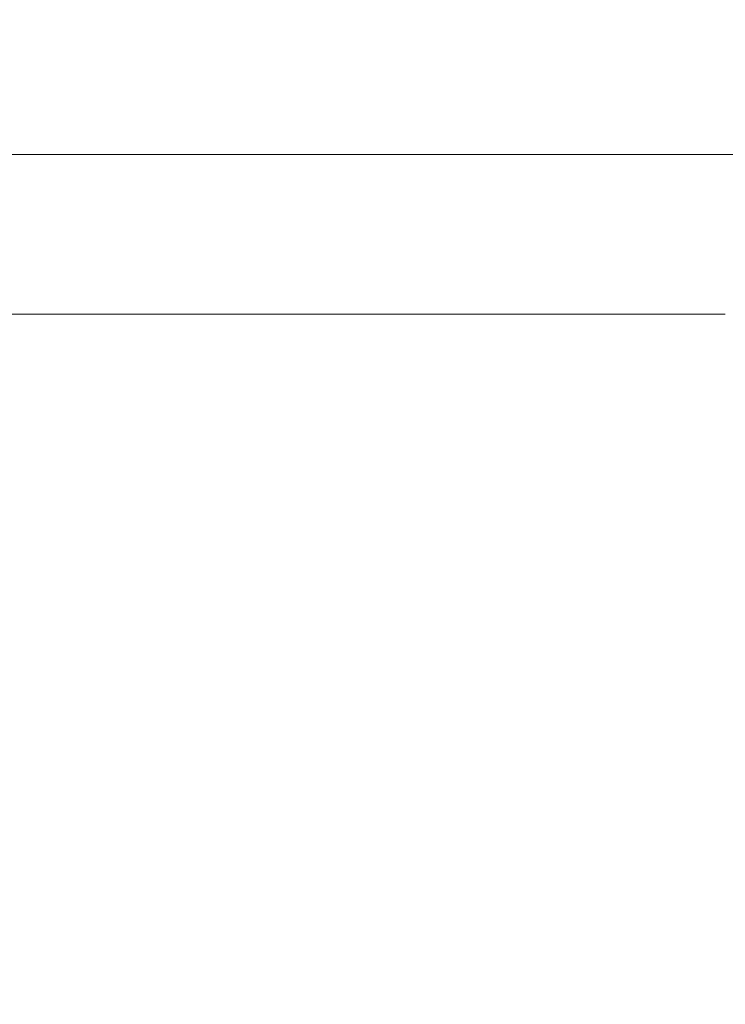
# Model space of a CAD drawing. Units: millimetres. Extents: x -642 to 8823, y -4504 to 3755.
# Drawn here: x 3986 to 4491, y 87 to 792 of the extents above; entities that cross this region are included whole.
import ezdxf

# ---------------------------------------------------------------- set-up
doc = ezdxf.new("R2010")
doc.units = ezdxf.units.MM
doc.header["$MEASUREMENT"] = 0
doc.layers.add('B', color=3, linetype='Continuous')
doc.styles.add('KATALOG', font='swissl.ttf')
doc.dimstyles.new('KATALOG$0', dxfattribs={"dimscale": 200, "dimtxt": 1.75, "dimasz": 1, "dimexe": 0, "dimexo": 0, "dimgap": 0.3, "dimtad": 1, "dimlfac": 0.001, "dimzin": 0, "dimtxsty": 'KATALOG', "dimblk1": 'KATPFEIL', "dimblk2": 'KATPFEIL', "dimsah": 1, "dimcen": 1, "dimse1": 1, "dimse2": 1, "dimclrd": 256, "dimclre": 256, "dimclrt": 3, "dimadec": 0, "dimazin": 0, "dimtfac": 1, "dimtmove": 0, "dimatfit": 3, "dimldrblk": 'KATPFEIL', "dimfxl": 0, "dimtvp": 1, "dimtolj": 1, "dimtzin": 0, "dimarcsym": 0})

# ---------------------------------------------------------------- blocks, each defined once
blk = doc.blocks.new('KATPFEIL')
at = {"layer": 'B', "ltscale": 1000}
for p, q in [((0, -1), (0, 1)), ((-1, 0), (0, 0)), ((1, 0), (0, 0))]:
    blk.add_line(p, q, dxfattribs=at)
blk = doc.blocks.new('*D9')
at = {"layer": 'B', "lineweight": -2}
blk.add_line((1729.98, -3704.06), (5523.02, -3704.06), dxfattribs=at)
at = {"layer": 'DEFPOINTS', "color": 0}
for p in [(5723.02, 638.33), (1529.98, 12.36), (5723.02, -3704.06)]:
    blk.add_point(p, dxfattribs=at)
at = {"layer": 'B', "lineweight": -2, "xscale": 200, "yscale": 200, "zscale": 200, "rotation": 180}
blk.add_blockref('KATPFEIL', (1529.98, -3704.06), dxfattribs=at)
at = {"layer": 'B', "lineweight": -2, "xscale": 200, "yscale": 200, "zscale": 200}
blk.add_blockref('KATPFEIL', (5723.02, -3704.06), dxfattribs=at)
at = {"layer": 'B', "color": 3, "insert": (3403.52, -3435.2), "char_height": 350, "attachment_point": 5, "style": 'KATALOG'}
blk.add_mtext('\\A1;4,19', dxfattribs=at)
blk = doc.blocks.new('*D10')
at = {"layer": 'B', "lineweight": -2}
blk.add_line((-242.15, -4304.06), (7023.02, -4304.06), dxfattribs=at)
at = {"layer": 'DEFPOINTS', "color": 0}
for p in [(7223.02, 638.33), (-442.15, -156.87), (7223.02, -4304.06)]:
    blk.add_point(p, dxfattribs=at)
at = {"layer": 'B', "lineweight": -2, "xscale": 200, "yscale": 200, "zscale": 200, "rotation": 180}
blk.add_blockref('KATPFEIL', (-442.15, -4304.06), dxfattribs=at)
at = {"layer": 'B', "lineweight": -2, "xscale": 200, "yscale": 200, "zscale": 200}
blk.add_blockref('KATPFEIL', (7223.02, -4304.06), dxfattribs=at)
at = {"layer": 'B', "color": 3, "insert": (3403.52, -4035.2), "char_height": 350, "attachment_point": 5, "style": 'KATALOG'}
blk.add_mtext('\\A1;7,67', dxfattribs=at)
blk = doc.blocks.new('*D11')
at = {"layer": 'B', "lineweight": -2}
blk.add_line((8023.02, -1204.21), (8023.02, 1859.15), dxfattribs=at)
at = {"layer": 'DEFPOINTS', "color": 0}
for p in [(4032.4, 2059.15), (8023.02, 2059.15), (3406.04, -1404.21)]:
    blk.add_point(p, dxfattribs=at)
at = {"layer": 'B', "lineweight": -2, "xscale": 200, "yscale": 200, "zscale": 200}
for p, rotation in [((8023.02, 2059.15), 90), ((8023.02, -1404.21), 270)]:
    blk.add_blockref('KATPFEIL', p, dxfattribs=dict(at, rotation=rotation))
at = {"layer": 'B', "color": 3, "insert": (7754.16, 638.33), "char_height": 350, "attachment_point": 5, "rotation": 90, "style": 'KATALOG'}
blk.add_mtext('\\A1;3,46', dxfattribs=at)
blk = doc.blocks.new('*D12')
at = {"layer": 'B', "lineweight": -2}
blk.add_line((8623.02, -2704.06), (8623.02, 3354.54), dxfattribs=at)
at = {"layer": 'DEFPOINTS', "color": 0}
for p in [(4149.45, 3554.54), (8623.02, 3554.54), (3403.52, -2904.06)]:
    blk.add_point(p, dxfattribs=at)
at = {"layer": 'B', "lineweight": -2, "xscale": 200, "yscale": 200, "zscale": 200}
for p, rotation in [((8623.02, 3554.54), 90), ((8623.02, -2904.06), 270)]:
    blk.add_blockref('KATPFEIL', p, dxfattribs=dict(at, rotation=rotation))
at = {"layer": 'B', "color": 3, "insert": (8354.16, 638.33), "char_height": 350, "attachment_point": 5, "rotation": 90, "style": 'KATALOG'}
blk.add_mtext('\\A1;6,46', dxfattribs=at)

msp = doc.modelspace()

# ---------------------------------------------------------------- linework, layer by layer
at = {"color": 0, "linetype": 'Continuous', "lineweight": 0}
for p, q in [((5487.549, 695.479), (3905.617, 695.479)), ((3903.214, 581.179), (4489.184, 581.179))]:
    msp.add_line(p, q, dxfattribs=at)
for points, knots in [([(4223.922, 1790.072), (4226.138, 1742.728), (4223.998, 1689.952), (4211.264, 1574.89), (4200.663, 1512.608), (4171.374, 1380.331), (4152.684, 1310.339), (4107.804, 1164.749), (4081.615, 1089.153), (4022.554, 934.669), (3989.682, 855.784), (3953.979, 776.47)], [5.17686614, 5.17686614, 5.17686614, 5.17686614, 5.3540311, 5.3540311, 5.53119606, 5.53119606, 5.70836101, 5.70836101, 5.88552597, 5.88552597, 6.06269092, 6.06269092, 6.06269092, 6.06269092]), ([(4490.015, 581.185), (4489.964, 581.185), (4489.913, 581.184), (4489.759, 581.183), (4489.66, 581.182), (4489.488, 581.181), (4489.415, 581.18), (4489.311, 581.18), (4489.275, 581.179), (4489.231, 581.179), (4489.219, 581.179), (4489.203, 581.179), (4489.197, 581.179), (4489.186, 581.179), (4489.181, 581.179), (4489.171, 581.179), (4489.166, 581.179), (4489.151, 581.179), (4489.142, 581.179), (4489.099, 581.179), (4489.072, 581.18), (4489.023, 581.181), (4489.011, 581.182), (4489.023, 581.183), (4489.053, 581.185), (4489.16, 581.187), (4489.238, 581.187), (4489.428, 581.188), (4489.538, 581.188), (4489.768, 581.187), (4489.886, 581.186), (4490.115, 581.185), (4490.224, 581.184), (4490.42, 581.182), (4490.507, 581.181), (4490.644, 581.18), (4490.697, 581.18), (4490.768, 581.179), (4490.789, 581.179), (4490.816, 581.179), (4490.824, 581.179), (4490.837, 581.179), (4490.842, 581.179), (4490.847, 581.179)], [-0.4132187, -0.4132187, -0.4132187, -0.4132187, -0.39782259, -0.39782259, -0.36664851, -0.36664851, -0.34025825, -0.34025825, -0.3247118, -0.3247118, -0.3192418, -0.3192418, -0.31620348, -0.31620348, -0.31363742, -0.31363742, -0.31058635, -0.31058635, -0.30505849, -0.30505849, -0.28328594, -0.28328594, -0.25069933, -0.25069933, -0.21291541, -0.21291541, -0.17336799, -0.17336799, -0.1350236, -0.1350236, -0.09931769, -0.09931769, -0.06645451, -0.06645451, -0.0374191, -0.0374191, -0.01632408, -0.01632408, -0.00653799, -0.00653799, -0.00268058, -0.00268058, 0, 0, 0, 0])]:
    msp.add_open_spline(points, degree=3, knots=knots, dxfattribs=at)

# ---------------------------------------------------------------- dimensions: what is measured, and where the dimension line sits
at = {"layer": 'B'}
for base, p1, p2, angle, picture, middle in [((8623.015, 3554.536), (3403.524, -2904.057), (4149.454, 3554.536), 90, '*D12', (8623.015, 638.329)), ((8023.015, 2059.149), (3406.038, -1404.208), (4032.397, 2059.149), 90, '*D11', (8023.015, 638.329)), ((7223.015, -4304.057), (-442.151, -156.872), (7223.015, 638.329), 0, '*D10', (3403.524, -4304.057)), ((5723.015, -3704.057), (1529.976, 12.363), (5723.015, 638.329), 0, '*D9', (3403.524, -3704.057))]:
    dim = msp.add_linear_dim(base=base, p1=p1, p2=p2, angle=angle, dimstyle='KATALOG$0', dxfattribs=at)
    dim.commit()
    dim.dimension.update_dxf_attribs({"geometry": picture, "text_midpoint": middle, "dimtype": 160})

doc.saveas('drawing.dxf')
